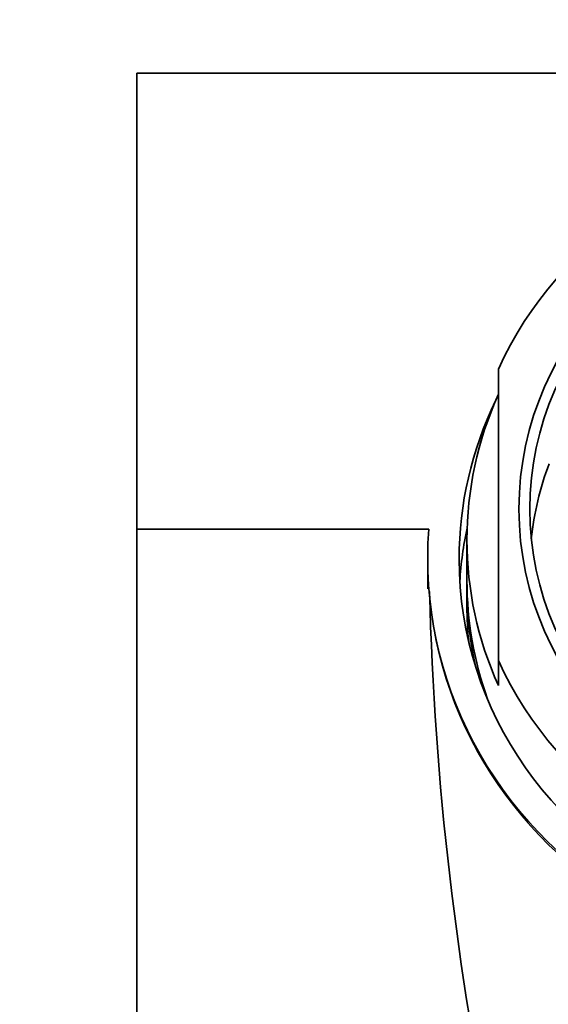
# Model space of a CAD drawing. Units: millimetres. Extents: x 0 to 1488, y 0 to 1229.
# Drawn here: x 794 to 811, y 1132 to 1163 of the extents above; entities that cross this region are included whole.
import ezdxf
from ezdxf import colors
from ezdxf.entities.mleader import LeaderData, LeaderLine
from ezdxf.math import Vec2, Vec3

# ---------------------------------------------------------------- set-up
doc = ezdxf.new("R2010")
doc.units = ezdxf.units.MM
doc.layers.add('DV2_Défaut', color=7, linetype='Continuous')
doc.layers.add('Défaut', color=7, linetype='Continuous')

# ---------------------------------------------------------------- blocks, each defined once
blk = doc.blocks.new('_DOT')
at = {"color": 0}
blk.add_line((0, 0), (-1, 0), dxfattribs=at)
at = {"color": 0, "const_width": 0.333}
blk.add_lwpolyline([(-0.1665, 0, 1), (0.1665, 0, 1)], format="xyb", close=True, dxfattribs=at)
blk = doc.blocks.new('SE1')
at = {"layer": 'DV2_Défaut', "color": 7, "linetype": 'Continuous', "lineweight": 35}
for p, q in [((798.15, 1161.469), (798.15, 1146.967)), ((798.15, 1161.469), (843.15, 1161.469)), ((809.65, 1142.788), (809.65, 1152.053)), ((798.15, 1146.967), (798.15, 1109.677)), ((798.15, 1146.967), (807.436, 1146.967)), ((808.65, 1146.621), (808.65, 1145.327)), ((807.4, 1146.014), (807.4, 1145.944)), ((807.4, 1145.944), (807.4, 1145.066)), ((808.65, 1145.068), (808.65, 1144.498)), ((809.65, 1141.988), (809.65, 1142.788))]:
    blk.add_line(p, q, dxfattribs=at)
blk.add_arc((906.875, 1147.478), 99.446, 181.43698, 202.34065, dxfattribs=at)
for centre, major_axis, start_param, end_param in [((820.65, 1147.42), (-12, 0), 3.552731, 5.872047), ((820.65, 1146.621), (12, 0), 2.730455, 3.552731), ((820.65, 1146.014), (-12.25, 0), 5.844045, 6.283185), ((820.65, 1146.014), (-12.25, 0), 0, 3.574433), ((820.65, 1145.703), (10, 0), 2.788824, 3.043028), ((820.65, 1146.014), (-13.25, 0), -0.074556, 3.216149), ((820.65, 1144.588), (-12.25, 0), 6.078273, 6.222904), ((820.65, 1145.327), (-12, 0), 0, 0.331481), ((820.65, 1145.068), (-12, 0), 6.272021, 6.283185), ((820.65, 1145.068), (-12, 0), 0, 0.218871), ((820.65, 1144.498), (-12, 0), 0, 0.095793), ((820.65, 1147.42), (12, 0), 3.552731, 5.872047)]:
    blk.add_ellipse(centre, major_axis=major_axis, ratio=0.965926, start_param=start_param, end_param=end_param, dxfattribs=at)
for major_axis in [(10.345, 0), (10, 0)]:
    blk.add_ellipse((820.65, 1147.604), major_axis=major_axis, ratio=0.965926, dxfattribs=at)
at = {"layer": 'DV2_Défaut', "color": 7, "linetype": 'Continuous', "lineweight": 18}
blk.add_ellipse((820.65, 1145.944), major_axis=(-13.25, 0), ratio=0.965926, start_param=0, end_param=3.141593, dxfattribs=at)

msp = doc.modelspace()

# ---------------------------------------------------------------- block references
at = {"layer": 'Défaut'}
msp.add_blockref('SE1', (0, 0), dxfattribs=at)

# ---------------------------------------------------------------- leaders
at = {"layer": 'Défaut', "color": 7, "linetype": 'Continuous', "lineweight": 18}
ml = msp.add_multileader_mtext('Standard', dxfattribs=at)
ml.set_content('{\\pxsm0.9;\\fSolid Edge ISO|b1||i0||c0|p34;\\W1.;16/02/2017\\P}', color=256)
ml.set_leader_properties()
ml.set_arrow_properties(name='DOT')
ml.build(insert=Vec2(0, 0))
ml.multileader.update_dxf_attribs({"leader_type": 0, "dogleg_length": 0, "arrow_head_size": 12})
ctx = ml.context
ctx.base_point, ctx.char_height, ctx.arrow_head_size, ctx.landing_gap_size = Vec3(1125.886, 1221.495), 12, 12, 4.2
notes = []
notes.append((ctx, [(0, (0, 0, 0), (0, 0), (1, 0), 1, [])]))
ctx.mtext.insert = Vec3(1127.886, 1227.615)
for ctx, leaders in notes:
    for number, flags, end, landing, length, lines in leaders:
        leader = LeaderData()
        leader.index, (leader.has_last_leader_line, leader.has_dogleg_vector, leader.attachment_direction) = number, flags
        leader.last_leader_point, leader.dogleg_vector, leader.dogleg_length = Vec3(end), Vec3(landing), length
        for number, points, colour, breaks in lines:
            line = LeaderLine()
            line.index, line.vertices, line.color, line.breaks = number, Vec3.list(points), colors.encode_raw_color(colour), breaks
            leader.lines.append(line)
        ctx.leaders.append(leader)

doc.saveas('drawing.dxf')
